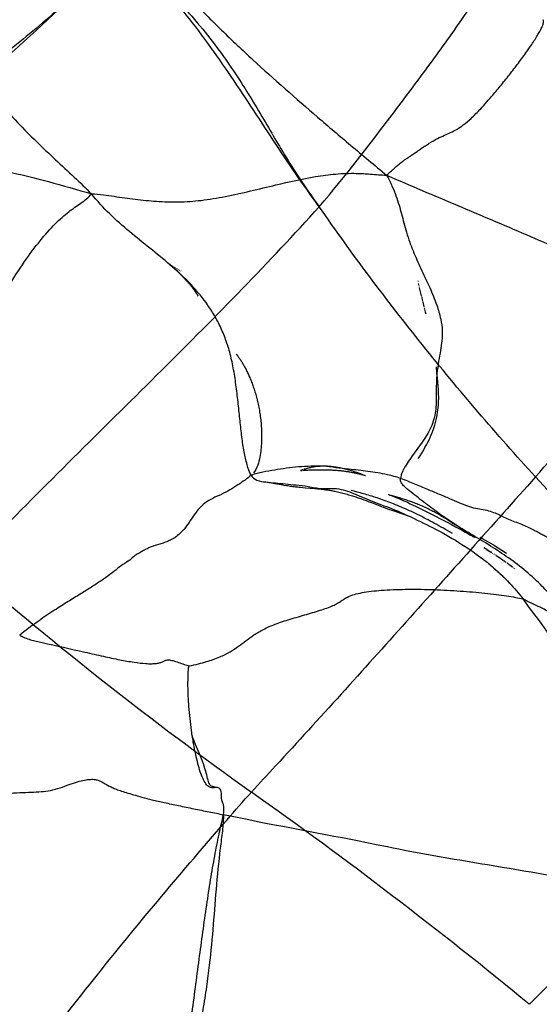
# Model space of a CAD drawing. Units: millimetres. Extents: x 0 to 420, y 0 to 297.
# Drawn here: x 164 to 167, y 181 to 186 of the extents above; entities that cross this region are included whole.
import ezdxf

# ---------------------------------------------------------------- set-up
doc = ezdxf.new("R2010")
doc.units = ezdxf.units.MM
doc.header["$LTSCALE"] = 23.1
doc.layers.add('DEFAULTSHADER_29', color=7, linetype='CONTINUOUS')

msp = doc.modelspace()

# ---------------------------------------------------------------- linework, layer by layer
at = {"layer": 'DEFAULTSHADER_29', "color": 6, "linetype": 'Continuous'}
for p, q in [((164.8008, 184.3346), (164.8002, 184.3349)), ((164.8029, 184.3333), (164.8017, 184.334)), ((164.8058, 184.3316), (164.8043, 184.3324)), ((164.809, 184.3297), (164.8073, 184.3306)), ((164.8076, 184.328), (164.809, 184.3268)), ((164.8103, 184.3256), (164.8117, 184.3245)), ((164.8122, 184.3278), (164.8106, 184.3287)), ((164.8131, 184.3233), (164.8144, 184.3221)), ((164.8155, 184.3259), (164.8139, 184.3268)), ((164.8158, 184.3209), (164.8172, 184.3197)), ((164.8188, 184.324), (164.8172, 184.3249)), ((164.8186, 184.3185), (164.82, 184.3172)), ((164.8221, 184.3221), (164.8205, 184.3231)), ((164.8214, 184.316), (164.8228, 184.3148)), ((164.8255, 184.3203), (164.8238, 184.3212)), ((164.8241, 184.3135), (164.8255, 184.3122)), ((164.8269, 184.311), (164.8283, 184.3097)), ((164.8308, 184.3174), (164.829, 184.3184)), ((164.8297, 184.3084), (164.831, 184.3071)), ((164.8324, 184.3059), (164.8338, 184.3046)), ((164.8363, 184.3144), (164.8345, 184.3154)), ((164.8351, 184.3033), (164.8365, 184.302)), ((164.8379, 184.3007), (164.8392, 184.2994)), ((164.8421, 184.3113), (164.8401, 184.3124)), ((164.8406, 184.2981), (164.8419, 184.2968)), ((164.8433, 184.2955), (164.8446, 184.2942)), ((164.848, 184.3082), (164.846, 184.3093)), ((164.846, 184.2928), (164.8473, 184.2915)), ((164.8486, 184.2902), (164.85, 184.2889)), ((164.8541, 184.3051), (164.852, 184.3061)), ((164.8526, 184.2862), (164.854, 184.2849)), ((164.8566, 184.2822), (164.8579, 184.2809)), ((164.8606, 184.2781), (164.8619, 184.2768)), ((164.8645, 184.2741), (164.8658, 184.2727)), ((164.8684, 184.2699), (164.8697, 184.2685)), ((164.8724, 184.2657), (164.8737, 184.2643)), ((164.875, 184.2629), (164.8763, 184.2615)), ((164.8776, 184.2601), (164.8789, 184.2587)), ((164.8802, 184.2572), (164.8815, 184.2558)), ((164.8828, 184.2544), (164.8841, 184.2529)), ((164.8854, 184.2515), (164.8867, 184.25)), ((164.8879, 184.2486), (164.8892, 184.2471)), ((164.8905, 184.2456), (164.8918, 184.2442)), ((164.8931, 184.2427), (164.8943, 184.2412)), ((164.8956, 184.2398), (164.8969, 184.2383)), ((166.0635, 184.2539), (166.0633, 184.2549)), ((166.0639, 184.252), (166.0637, 184.2529)), ((166.0643, 184.2499), (166.0641, 184.2509)), ((166.065, 184.2468), (166.0648, 184.2478)), ((166.0657, 184.2435), (166.0655, 184.2446)), ((166.0665, 184.24), (166.0662, 184.2412)), ((164.8981, 184.2368), (164.8994, 184.2353)), ((164.9006, 184.2338), (164.9019, 184.2323)), ((164.9031, 184.2308), (164.9043, 184.2293)), ((164.9055, 184.2278), (164.9068, 184.2263)), ((164.908, 184.2248), (164.9092, 184.2233)), ((164.9104, 184.2218), (164.9116, 184.2202)), ((166.0677, 184.2352), (166.0674, 184.2364)), ((166.0689, 184.2301), (166.0686, 184.2314)), ((166.0705, 184.2235), (166.0702, 184.2249)), ((166.08, 184.1858), (166.0712, 184.2208)), ((166.0817, 184.1787), (166.08, 184.1858)), ((166.0841, 184.1689), (166.0824, 184.1759)), ((166.0861, 184.1604), (166.0844, 184.1675)), ((166.0881, 184.152), (166.0864, 184.159)), ((166.0948, 184.1225), (166.0887, 184.1492)), ((166.0961, 184.1169), (166.0957, 184.1183)), ((166.0971, 184.1127), (166.0967, 184.1141)), ((166.0978, 184.1099), (166.0974, 184.1113)), ((166.0985, 184.1071), (166.0981, 184.1085)), ((166.0992, 184.1043), (166.0988, 184.1057)), ((166.0999, 184.1014), (166.0995, 184.1029)), ((166.1007, 184.0986), (166.1003, 184.1)), ((165.769, 183.2711), (165.7566, 183.2754)), ((165.7867, 183.2649), (165.769, 183.2711)), ((165.7923, 183.2629), (165.7867, 183.2649)), ((165.3156, 183.2247), (165.3299, 183.2222)), ((165.3299, 183.2222), (165.3646, 183.2161)), ((165.3646, 183.2161), (165.3782, 183.2138)), ((165.3782, 183.2138), (165.3915, 183.2117)), ((165.4751, 183.2013), (165.4882, 183.2001)), ((165.4882, 183.2001), (165.5363, 183.1961)), ((165.7374, 183.1822), (165.722, 183.1862)), ((165.7532, 183.178), (165.7374, 183.1822)), ((165.7754, 183.1429), (165.7867, 183.1388)), ((165.7867, 183.1388), (165.798, 183.1346)), ((165.798, 183.1346), (165.8091, 183.1304)), ((165.9566, 183.1517), (165.9264, 183.1605)), ((165.9693, 183.1479), (165.9566, 183.1517)), ((165.8091, 183.1304), (165.8255, 183.1241)), ((165.8255, 183.1241), (165.8689, 183.1072)), ((165.8689, 183.1072), (165.8852, 183.101)), ((165.8852, 183.101), (165.896, 183.097)), ((165.896, 183.097), (165.907, 183.0929)), ((165.907, 183.0929), (165.918, 183.089)), ((165.918, 183.089), (165.9289, 183.0851)), ((165.9289, 183.0851), (165.9398, 183.0813)), ((165.9398, 183.0813), (165.9882, 183.0649)), ((166.0511, 183.1055), (166.0739, 183.0943)), ((166.0739, 183.0943), (166.0937, 183.0845)), ((166.0937, 183.0845), (166.1192, 183.0716)), ((166.1192, 183.0716), (166.1484, 183.0566)), ((166.1484, 183.0566), (166.1811, 183.0397)), ((166.1811, 183.0397), (166.2111, 183.024)), ((166.2186, 183.033), (166.2061, 183.0408)), ((166.2314, 183.0248), (166.2186, 183.033)), ((166.2111, 183.024), (166.2336, 183.0121)), ((166.2444, 183.0164), (166.2314, 183.0248)), ((166.2336, 183.0121), (166.255, 183.0007)), ((166.2644, 183.0034), (166.2444, 183.0164)), ((166.255, 183.0007), (166.2755, 182.9896)), ((166.3063, 182.9759), (166.2644, 183.0034)), ((166.2755, 182.9896), (166.2901, 182.9815)), ((166.2901, 182.9815), (166.3043, 182.9737)), ((166.3043, 182.9737), (166.3182, 182.9659)), ((166.3274, 182.9621), (166.3063, 182.9759)), ((166.3408, 182.9535), (166.3274, 182.9621)), ((166.3398, 182.9536), (166.3437, 182.9513)), ((166.3963, 182.8952), (166.3963, 182.8952)), ((166.4069, 182.889), (166.4003, 182.8928)), ((166.4153, 182.884), (166.4009, 182.8925)), ((166.4221, 182.8799), (166.4079, 182.8883)), ((166.4286, 182.8757), (166.4352, 182.8719)), ((166.4404, 182.8686), (166.4336, 182.8725)), ((166.4458, 182.8652), (166.444, 182.8664)), ((166.4513, 182.8617), (166.4495, 182.8629)), ((166.457, 182.8581), (166.4551, 182.8593)), ((166.4601, 182.8556), (166.4676, 182.8508)), ((166.4676, 182.8508), (166.475, 182.8458)), ((166.4728, 182.8477), (166.4807, 182.8421)), ((166.4791, 182.8435), (166.4863, 182.8382)), ((166.4882, 182.8369), (166.4901, 182.8356)), ((166.4898, 182.8362), (166.4977, 182.8304)), ((166.4238, 182.812), (166.4326, 182.8047)), ((166.4326, 182.8047), (166.4413, 182.7974)), ((166.4413, 182.7974), (166.4499, 182.79)), ((166.4996, 182.8291), (166.5016, 182.8277)), ((166.5009, 182.8285), (166.5095, 182.8221)), ((166.5116, 182.8207), (166.5136, 182.8192)), ((166.5178, 182.8162), (166.5199, 182.8147)), ((166.5196, 182.8151), (166.5283, 182.8086)), ((166.5305, 182.807), (166.5326, 182.8054)), ((166.532, 182.8059), (166.5391, 182.8006)), ((166.5504, 182.792), (166.5529, 182.7901)), ((166.5555, 182.7881), (166.5581, 182.7861))]:
    msp.add_line(p, q, dxfattribs=at)
for points in [[(164.7993, 184.3355), (164.7976, 184.3365), (164.7955, 184.3379), (164.7939, 184.339), (164.7932, 184.3394), (164.7934, 184.3393)], [(164.7941, 184.3387), (164.7951, 184.3379), (164.7965, 184.3369), (164.7979, 184.3358), (164.7993, 184.3347), (164.8007, 184.3337), (164.802, 184.3326), (164.8034, 184.3314), (164.8048, 184.3303), (164.8062, 184.3291)], [(164.9128, 184.2187), (164.914, 184.2172), (164.9151, 184.2156), (164.9163, 184.2141), (164.9174, 184.2125), (164.9186, 184.211), (164.9197, 184.2094), (164.9209, 184.2079), (164.922, 184.2063), (164.9231, 184.2047), (164.9242, 184.2032), (164.9253, 184.2016), (164.9264, 184.2), (164.9275, 184.1984), (164.9285, 184.1968), (164.9296, 184.1952), (164.9306, 184.1936), (164.9317, 184.192), (164.9327, 184.1904), (164.9337, 184.1888), (164.9347, 184.1871), (164.9357, 184.1855), (164.9367, 184.1838), (164.9377, 184.1822), (164.9387, 184.1805), (164.9396, 184.1788), (164.9405, 184.1771)], [(166.104, 184.0872), (166.1036, 184.0887), (166.1031, 184.0901), (166.1027, 184.0915), (166.1023, 184.0929), (166.1019, 184.0944), (166.1015, 184.0958), (166.1011, 184.0972)], [(165.1354, 183.8819), (165.1389, 183.8776), (165.1421, 183.8735), (165.1449, 183.8697), (165.147, 183.8668), (165.1486, 183.8645), (165.1505, 183.8619), (165.1529, 183.8584), (165.1555, 183.8544), (165.158, 183.8505), (165.1605, 183.8466), (165.163, 183.8426), (165.1654, 183.8385), (165.1679, 183.8344), (165.1703, 183.8302), (165.1728, 183.8259), (165.1753, 183.8215), (165.1777, 183.817), (165.1802, 183.8124), (165.1826, 183.8077), (165.1851, 183.803), (165.1875, 183.7981), (165.1899, 183.7932), (165.1923, 183.7882), (165.1947, 183.7831), (165.1971, 183.778), (165.1995, 183.7727), (165.2019, 183.7673), (165.2042, 183.7619), (165.2066, 183.7564), (165.2089, 183.7507), (165.2112, 183.745), (165.2134, 183.7392), (165.2157, 183.7333), (165.2179, 183.7273), (165.2201, 183.7212), (165.2223, 183.715), (165.2245, 183.7088), (165.2266, 183.7024), (165.2287, 183.6959), (165.2307, 183.6893), (165.2327, 183.6827), (165.2347, 183.6759), (165.2366, 183.6691), (165.2385, 183.6621), (165.2404, 183.655), (165.2422, 183.6479), (165.2439, 183.6407), (165.2456, 183.6333), (165.2472, 183.6259), (165.2488, 183.6184), (165.2503, 183.6108), (165.2518, 183.6031), (165.2532, 183.5953), (165.2545, 183.5875), (165.2558, 183.5795), (165.2569, 183.5715), (165.258, 183.5634), (165.2591, 183.5552), (165.26, 183.5469), (165.2609, 183.5386), (165.2616, 183.5301), (165.2623, 183.5216), (165.2629, 183.513), (165.2634, 183.5044), (165.2638, 183.4956), (165.2642, 183.4868), (165.2644, 183.478), (165.2645, 183.469), (165.2645, 183.46), (165.2643, 183.451), (165.2641, 183.4418), (165.2637, 183.4327), (165.2633, 183.4234), (165.2626, 183.4141), (165.2619, 183.4047), (165.261, 183.3952), (165.2599, 183.3856), (165.2586, 183.3759), (165.2571, 183.3661), (165.2554, 183.3562), (165.2534, 183.3461), (165.2511, 183.3358), (165.2482, 183.3252), (165.2449, 183.3147), (165.2408, 183.3042), (165.2358, 183.2938), (165.2298, 183.2841), (165.2228, 183.2754)], [(166.1604, 183.7752), (166.1596, 183.7831), (166.1589, 183.7908), (166.1584, 183.7981), (166.158, 183.8049), (166.1577, 183.8113), (166.1578, 183.8171)], [(166.0647, 183.3496), (166.0736, 183.3631), (166.0821, 183.3766), (166.0905, 183.3904), (166.0987, 183.4045), (166.1066, 183.4189), (166.114, 183.4332), (166.121, 183.4476), (166.1276, 183.4621), (166.1336, 183.4764), (166.139, 183.4906), (166.144, 183.5047), (166.1485, 183.5187), (166.1524, 183.5324), (166.1558, 183.546), (166.1588, 183.5592), (166.1613, 183.5722), (166.1634, 183.585), (166.165, 183.5974), (166.1664, 183.6095), (166.1674, 183.6214), (166.1681, 183.6329), (166.1685, 183.6442), (166.1687, 183.6552), (166.1687, 183.6659), (166.1685, 183.6764), (166.1682, 183.6866), (166.1677, 183.6965), (166.1671, 183.7063), (166.1664, 183.7158), (166.1656, 183.7251), (166.1647, 183.734), (166.1639, 183.7426), (166.1604, 183.7752)], [(165.477, 183.2924), (165.4719, 183.2909), (165.4675, 183.2896), (165.4646, 183.2887), (165.4639, 183.2878), (165.4661, 183.2875), (165.4698, 183.2879)], [(165.4746, 183.2884), (165.4799, 183.2888), (165.4849, 183.2892), (165.49, 183.2896), (165.4951, 183.29), (165.5002, 183.2903), (165.5052, 183.2906), (165.5103, 183.2908), (165.5154, 183.2911), (165.5205, 183.2913), (165.5256, 183.2915), (165.5307, 183.2916), (165.5358, 183.2918), (165.5409, 183.2919), (165.546, 183.292), (165.5512, 183.292), (165.5563, 183.2921), (165.5615, 183.2921), (165.5668, 183.2921), (165.5721, 183.2921), (165.5773, 183.292), (165.5826, 183.292), (165.5879, 183.2919), (165.5931, 183.2918), (165.5983, 183.2916), (165.6035, 183.2914), (165.6087, 183.2913), (165.6138, 183.291), (165.6189, 183.2908), (165.624, 183.2905), (165.6291, 183.2903), (165.6341, 183.2899), (165.6391, 183.2896), (165.6441, 183.2892), (165.649, 183.2889), (165.654, 183.2884), (165.6589, 183.288), (165.6637, 183.2875), (165.6685, 183.2871), (165.6733, 183.2865), (165.6781, 183.286), (165.6828, 183.2854), (165.6876, 183.2849), (165.6922, 183.2842), (165.6969, 183.2836), (165.7015, 183.2829), (165.7061, 183.2822), (165.7106, 183.2815), (165.7151, 183.2808), (165.7196, 183.28), (165.7239, 183.2793), (165.7283, 183.2785), (165.7325, 183.2776), (165.7368, 183.2768), (165.7409, 183.276), (165.7451, 183.2751), (165.7492, 183.2742), (165.7533, 183.2733), (165.7573, 183.2723), (165.7614, 183.2713), (165.7654, 183.2703), (165.7695, 183.2693), (165.7735, 183.2683), (165.7775, 183.2672), (165.7814, 183.2661), (165.7851, 183.265), (165.7884, 183.264), (165.7915, 183.2631), (165.7944, 183.2622)], [(165.7566, 183.2754), (165.7502, 183.2776), (165.7437, 183.2797), (165.7371, 183.2819), (165.7306, 183.2839), (165.7239, 183.286), (165.7173, 183.288), (165.7107, 183.2899), (165.7041, 183.2917), (165.6975, 183.2934), (165.691, 183.2951), (165.6845, 183.2967), (165.678, 183.2982), (165.6715, 183.2996), (165.665, 183.3009), (165.6585, 183.3022), (165.652, 183.3034), (165.6455, 183.3044), (165.639, 183.3054), (165.6325, 183.3063), (165.6261, 183.3071), (165.6197, 183.3078), (165.6132, 183.3084), (165.6069, 183.3088), (165.6005, 183.3092), (165.5942, 183.3095), (165.5879, 183.3096), (165.5817, 183.3097), (165.5756, 183.3096), (165.5696, 183.3094), (165.5636, 183.3091), (165.5577, 183.3087), (165.5518, 183.3082), (165.5461, 183.3076), (165.5404, 183.3069), (165.5348, 183.3061), (165.5293, 183.3052), (165.5238, 183.3043), (165.5184, 183.3032), (165.513, 183.3021), (165.5077, 183.3008), (165.5024, 183.2995), (165.4972, 183.2982), (165.492, 183.2968), (165.4869, 183.2953), (165.4819, 183.2939)], [(165.278, 183.2304), (165.2859, 183.2294), (165.2935, 183.2282), (165.301, 183.2271), (165.3084, 183.2259), (165.3156, 183.2247)], [(165.3915, 183.2117), (165.3981, 183.2106), (165.4047, 183.2097), (165.4112, 183.2087), (165.4177, 183.2078), (165.4242, 183.207), (165.4306, 183.2061), (165.437, 183.2054), (165.4434, 183.2046), (165.4498, 183.2039), (165.4561, 183.2032), (165.4625, 183.2026), (165.4751, 183.2013)], [(165.5363, 183.1961), (165.55, 183.1949), (165.5567, 183.1943), (165.5632, 183.1936), (165.5695, 183.1929), (165.5757, 183.1922), (165.5817, 183.1915), (165.5874, 183.1907), (165.593, 183.19), (165.5983, 183.1892), (165.6034, 183.1884), (165.6082, 183.1876), (165.613, 183.1868), (165.6178, 183.1859), (165.6226, 183.185), (165.6277, 183.1841), (165.6331, 183.183), (165.6388, 183.1818), (165.6449, 183.1805), (165.6515, 183.179), (165.6584, 183.1774), (165.6654, 183.1758), (165.6727, 183.174), (165.6801, 183.1721), (165.6874, 183.1702), (165.6946, 183.1683), (165.7017, 183.1664), (165.7087, 183.1644), (165.7155, 183.1624), (165.7221, 183.1605), (165.7285, 183.1585), (165.7346, 183.1566), (165.7406, 183.1547), (165.7465, 183.1528), (165.7524, 183.1508), (165.7582, 183.1489), (165.7639, 183.1469), (165.7697, 183.1449), (165.7754, 183.1429)], [(166.2387, 182.9656), (166.227, 182.9726), (166.2154, 182.9795), (166.2039, 182.9862), (166.1925, 182.9928), (166.1812, 182.9993), (166.1699, 183.0057), (166.1587, 183.0119), (166.1476, 183.018), (166.1366, 183.0241), (166.1256, 183.0299), (166.1147, 183.0357), (166.1038, 183.0414), (166.093, 183.0469), (166.0823, 183.0524), (166.0716, 183.0577), (166.061, 183.0629), (166.0504, 183.068), (166.0399, 183.073), (166.0295, 183.0779), (166.0191, 183.0827), (166.0087, 183.0874), (165.9985, 183.0919), (165.9883, 183.0964), (165.9782, 183.1007), (165.9681, 183.105), (165.9582, 183.1091), (165.9483, 183.1131), (165.9386, 183.117), (165.9289, 183.1208), (165.9193, 183.1245), (165.9098, 183.1281), (165.9004, 183.1316), (165.891, 183.135), (165.8818, 183.1383), (165.8726, 183.1415), (165.8635, 183.1446), (165.8545, 183.1476), (165.8456, 183.1506), (165.8368, 183.1534), (165.8281, 183.1562), (165.8194, 183.1589), (165.8108, 183.1615), (165.8023, 183.1641), (165.7939, 183.1666), (165.7856, 183.169), (165.7774, 183.1713), (165.7692, 183.1736), (165.7532, 183.178)], [(165.9212, 183.162), (165.9165, 183.1634), (165.9123, 183.1646)], [(165.9137, 183.1642), (165.92, 183.1621), (165.9271, 183.1596), (165.9348, 183.1567), (165.9431, 183.1536), (165.9518, 183.1502), (165.9613, 183.1463), (165.9718, 183.1419), (165.983, 183.1371), (165.9952, 183.1317), (166.009, 183.1255), (166.0239, 183.1185), (166.0383, 183.1117), (166.0511, 183.1055)], [(166.2061, 183.0408), (166.1999, 183.0446), (166.1938, 183.0483), (166.1877, 183.052), (166.1817, 183.0556), (166.1756, 183.0592), (166.1696, 183.0627), (166.1636, 183.0661), (166.1576, 183.0695), (166.1515, 183.0729), (166.1455, 183.0762), (166.1394, 183.0794), (166.1332, 183.0827), (166.1271, 183.0859), (166.1208, 183.089), (166.1145, 183.0921), (166.1082, 183.0952), (166.1018, 183.0983), (166.0954, 183.1012), (166.0889, 183.1042), (166.0824, 183.1071), (166.076, 183.1099), (166.0695, 183.1126), (166.063, 183.1152), (166.0566, 183.1178), (166.0503, 183.1203), (166.044, 183.1227), (166.0377, 183.1251), (166.0315, 183.1274), (166.0253, 183.1296), (166.0191, 183.1318), (166.0129, 183.1339), (166.0068, 183.136), (166.0006, 183.138), (165.9944, 183.1401), (165.9881, 183.142), (165.9819, 183.144), (165.9693, 183.1479)], [(165.9882, 183.0649), (166.0081, 183.0579), (166.0226, 183.0525)], [(166.3182, 182.9659), (166.3314, 182.9584), (166.3356, 182.956)], [(166.3533, 182.9457), (166.3471, 182.9495), (166.3408, 182.9535)], [(166.3475, 182.9491), (166.3512, 182.9469), (166.3546, 182.9448)], [(166.3795, 182.9472), (166.4483, 182.9085), (166.5148, 182.8657)], [(166.415, 182.884), (166.4219, 182.8798), (166.4301, 182.875)], [(166.4499, 182.79), (166.4585, 182.7826), (166.4628, 182.7788), (166.4671, 182.775), (166.4714, 182.7712), (166.4756, 182.7673), (166.4799, 182.7635), (166.4841, 182.7596), (166.4883, 182.7557), (166.4925, 182.7518), (166.4966, 182.7478), (166.5007, 182.7439), (166.5048, 182.7399), (166.5088, 182.736), (166.5127, 182.7321), (166.5166, 182.7282), (166.5204, 182.7244), (166.524, 182.7206), (166.5275, 182.717), (166.5311, 182.7131), (166.5344, 182.7095)], [(166.5373, 182.802), (166.5457, 182.7956), (166.548, 182.7938)], [(164.9425, 181.8544), (164.927, 181.8906), (164.9223, 181.9019), (164.9181, 181.9128), (164.9141, 181.9238), (164.9105, 181.9363)], [(164.9845, 181.7354), (164.9818, 181.7456), (164.9788, 181.7564), (164.9754, 181.7677), (164.9715, 181.7796), (164.9674, 181.7918), (164.9629, 181.8042), (164.958, 181.8167), (164.953, 181.8294), (164.9478, 181.8419), (164.9425, 181.8544)], [(165.0376, 181.6706), (165.0283, 181.6716), (165.0203, 181.6731), (165.0139, 181.675), (165.0092, 181.6771), (165.006, 181.6791), (165.0034, 181.6814), (165.0009, 181.6846), (164.9984, 181.689), (164.996, 181.6944), (164.9938, 181.7009), (164.9916, 181.7084), (164.9893, 181.7167), (164.9845, 181.7354)]]:
    msp.add_lwpolyline(points, dxfattribs=at)
for centre, radius, start, end in [((176.5186, 197.5242), 19.4915, 229.09075, 234.54645), ((151.1233, 161.7118), 24.4112, 50.55891, 54.74842)]:
    msp.add_arc(centre, radius, start, end, dxfattribs=at)
for points, knots in [([(164.1727, 186.8718), (164.239, 186.7268), (164.34, 186.511), (164.492, 186.2346), (164.6163, 186.0393), (164.7543, 185.859), (164.9027, 185.6917), (165.0588, 185.5342), (165.2737, 185.3331), (165.4944, 185.1381), (165.7235, 184.9438), (165.8416, 184.8457), (165.9027, 184.7945)], [0, 0, 0, 0, 0.174695, 0.26089, 0.345373, 0.427995, 0.509421, 0.590238, 0.670793, 0.831868, 0.912735, 1, 1, 1, 1]), ([(165.5591, 184.6341), (165.6926, 184.7907), (165.8807, 185.0347), (166.1251, 185.3621), (166.3577, 185.6856), (166.6231, 186.0867), (166.8112, 186.4174), (166.8946, 186.5819)], [0, 0, 0, 0, 0.26096, 0.390413, 0.518173, 0.766123, 1, 1, 1, 1]), ([(163.3256, 185.9709), (163.3532, 185.9168), (163.407, 185.8193), (163.4936, 185.6898), (163.5786, 185.5816), (163.6634, 185.4813), (163.7473, 185.3784), (163.8337, 185.2726), (163.9234, 185.1666), (164.0167, 185.0635), (164.114, 184.9666), (164.2117, 184.8749), (164.3064, 184.7872), (164.3672, 184.7288), (164.3961, 184.6997)], [0, 0, 0, 0, 0.109253, 0.199758, 0.279622, 0.356418, 0.43594, 0.518213, 0.601834, 0.685474, 0.768006, 0.848571, 0.926227, 1, 1, 1, 1]), ([(165.9027, 184.7945), (165.919, 184.8095), (165.9449, 184.8332), (165.9757, 184.8591), (165.9948, 184.8728), (166.0089, 184.8824), (166.0259, 184.8936), (166.0441, 184.906), (166.0632, 184.9192), (166.0819, 184.9322), (166.1013, 184.9453), (166.1279, 184.9626), (166.1599, 184.981), (166.1967, 184.9983), (166.2298, 185.0125), (166.2625, 185.029), (166.2978, 185.0527), (166.3388, 185.088), (166.3889, 185.1391), (166.4397, 185.1969), (166.49, 185.2575), (166.5356, 185.3145), (166.5809, 185.3736), (166.6168, 185.4228), (166.643, 185.4608), (166.6602, 185.487), (166.6751, 185.5111), (166.6874, 185.5328), (166.6966, 185.5516), (166.7019, 185.5653), (166.704, 185.5747), (166.7046, 185.5813), (166.7036, 185.5862), (166.7019, 185.5882)], [0, 0, 0, 0, 0.057657, 0.091279, 0.104656, 0.118712, 0.13565, 0.157668, 0.175924, 0.196078, 0.216795, 0.236744, 0.278822, 0.312564, 0.342375, 0.372527, 0.407631, 0.452733, 0.513023, 0.593637, 0.653031, 0.717631, 0.783509, 0.846754, 0.876175, 0.903487, 0.92822, 0.949916, 0.968146, 0.982551, 0.988261, 0.992993, 1, 1, 1, 1]), ([(166.6628, 183.2548), (166.7777, 183.3869), (167.0041, 183.6535), (167.4489, 184.1917), (167.7652, 184.6094), (167.9618, 184.8972)], [0, 0, 0, 0, 0.250715, 0.500864, 1, 1, 1, 1]), ([(161.5738, 184.5571), (161.7371, 184.5781), (162.0646, 184.6316), (162.4725, 184.7129), (162.8007, 184.7793), (163.0461, 184.8235), (163.2868, 184.8551), (163.4835, 184.8656), (163.6356, 184.8601), (163.7821, 184.8467), (163.9631, 184.8161), (164.1793, 184.7629), (164.3231, 184.7212), (164.3961, 184.6997)], [0, 0, 0, 0, 0.172335, 0.347039, 0.435352, 0.522836, 0.607912, 0.689348, 0.728564, 0.767077, 0.843298, 0.920335, 1, 1, 1, 1]), ([(164.3961, 184.6997), (164.4165, 184.6989), (164.4553, 184.6956), (164.5296, 184.6844), (164.6198, 184.6714), (164.7293, 184.6604), (164.842, 184.6571), (164.9385, 184.6632), (165.018, 184.6747), (165.1016, 184.6901), (165.2084, 184.7141), (165.3613, 184.7506), (165.5058, 184.7841), (165.6431, 184.8023), (165.7371, 184.8059), (165.8236, 184.8003), (165.8752, 184.7962), (165.9027, 184.7945)], [0, 0, 0, 0, 0.040177, 0.076596, 0.148, 0.219814, 0.293239, 0.369871, 0.409981, 0.451367, 0.537293, 0.625618, 0.76094, 0.829278, 0.898157, 0.945731, 1, 1, 1, 1]), ([(165.9027, 184.7945), (165.9125, 184.7764), (165.9297, 184.7418), (165.9506, 184.6908), (165.9663, 184.6433), (165.979, 184.5973), (165.9909, 184.551), (166.0044, 184.5024), (166.0215, 184.4496), (166.0412, 184.3989), (166.0626, 184.3508), (166.0829, 184.3073), (166.1034, 184.2639), (166.1303, 184.2059), (166.1578, 184.1389), (166.1796, 184.0653), (166.1881, 184.0043), (166.1862, 183.9505), (166.1778, 183.8988), (166.1673, 183.8428), (166.1584, 183.7762), (166.1556, 183.7148), (166.1562, 183.6618), (166.1555, 183.6218), (166.1515, 183.5802), (166.1417, 183.538), (166.1241, 183.4968), (166.101, 183.4569), (166.0748, 183.4184), (166.0476, 183.3813), (166.0216, 183.3458), (166.0022, 183.317), (165.9894, 183.2945), (165.9819, 183.2786), (165.9762, 183.2632), (165.974, 183.253), (165.9733, 183.2479)], [0, 0, 0, 0, 0.037511, 0.070304, 0.100098, 0.128498, 0.157001, 0.187059, 0.220165, 0.257895, 0.286125, 0.315738, 0.3453, 0.373367, 0.432046, 0.476903, 0.512576, 0.543674, 0.574284, 0.607799, 0.647369, 0.696395, 0.719346, 0.74377, 0.769137, 0.79524, 0.822311, 0.850345, 0.878836, 0.907009, 0.933974, 0.958847, 0.970268, 0.980929, 0.99082, 1, 1, 1, 1]), ([(165.9027, 184.7945), (166.0234, 184.7424), (166.261, 184.642), (166.6158, 184.4922), (166.9649, 184.3397), (167.245, 184.2258), (167.4551, 184.151), (167.5913, 184.1051), (167.7295, 184.0597), (167.838, 184.0242), (167.9156, 183.9984), (167.9603, 183.9828), (167.9955, 183.9694), (168.0212, 183.9586), (168.033, 183.953), (168.0386, 183.9503)], [0, 0, 0, 0, 0.171713, 0.336731, 0.502686, 0.669106, 0.731296, 0.793732, 0.856861, 0.92112, 0.942719, 0.963628, 0.982995, 0.991842, 1, 1, 1, 1]), ([(163.4041, 183.3204), (163.4166, 183.331), (163.4415, 183.3546), (163.491, 183.4096), (163.552, 183.4913), (163.623, 183.6018), (163.6937, 183.7232), (163.7638, 183.8505), (163.8328, 183.9787), (163.9003, 184.1026), (163.9722, 184.2284), (164.0489, 184.3483), (164.1296, 184.4571), (164.1952, 184.5315), (164.2448, 184.579), (164.2786, 184.6074), (164.3112, 184.6307), (164.342, 184.6516), (164.3709, 184.6735), (164.3881, 184.6904), (164.3961, 184.6997)], [0, 0, 0, 0, 0.028671, 0.059911, 0.129446, 0.20681, 0.28964, 0.375335, 0.461185, 0.544443, 0.622384, 0.714608, 0.79337, 0.859391, 0.887885, 0.913514, 0.936577, 0.95797, 0.978699, 1, 1, 1, 1]), ([(165.211, 183.2633), (165.2024, 183.2805), (165.1885, 183.3202), (165.1743, 183.386), (165.1634, 183.461), (165.1543, 183.5426), (165.1456, 183.628), (165.1357, 183.7146), (165.123, 183.7997), (165.1061, 183.8808), (165.0828, 183.9558), (165.054, 184.0244), (165.0201, 184.0871), (164.9697, 184.1631), (164.8966, 184.2482), (164.7651, 184.3687), (164.6226, 184.4768), (164.4871, 184.5964), (164.4249, 184.6636), (164.3961, 184.6997)], [0, 0, 0, 0, 0.033261, 0.072481, 0.11672, 0.164656, 0.214823, 0.26572, 0.315884, 0.36398, 0.409185, 0.451929, 0.49287, 0.532579, 0.610007, 0.686749, 0.84154, 0.920003, 1, 1, 1, 1]), ([(163.7544, 182.7935), (163.8037, 182.848), (164.1332, 183.1877), (164.6116, 183.6545), (165.1662, 184.2113), (165.4313, 184.4922), (165.5591, 184.6341)], [0, 0, 0, 0, 0.08555, 0.550581, 0.777832, 1, 1, 1, 1]), ([(166.6628, 183.2548), (166.4637, 183.4732), (166.0799, 183.9208), (165.7261, 184.3926), (165.5591, 184.6341)], [0, 0, 0, 0, 0.501617, 1, 1, 1, 1]), ([(165.9733, 183.2479), (165.9515, 183.2552), (165.8968, 183.2699), (165.8081, 183.2842), (165.72, 183.2932), (165.6441, 183.3021), (165.5799, 183.3106), (165.4955, 183.3103), (165.3924, 183.3006), (165.3013, 183.2849), (165.2408, 183.2734), (165.2208, 183.2673), (165.211, 183.2633)], [0, 0, 0, 0, 0.08928, 0.219904, 0.348457, 0.43333, 0.517098, 0.59987, 0.760618, 0.91896, 0.958891, 1, 1, 1, 1]), ([(165.211, 183.2633), (165.2009, 183.2549), (165.1789, 183.238), (165.1425, 183.2137), (165.1032, 183.1879), (165.0599, 183.1658), (165.0155, 183.1469), (164.9742, 183.1229), (164.9399, 183.0901), (164.9131, 183.052), (164.8889, 183.0145), (164.864, 182.9819), (164.8383, 182.9562), (164.8124, 182.9388), (164.7873, 182.927), (164.7629, 182.9177), (164.739, 182.9097), (164.7164, 182.9047), (164.6968, 182.8975), (164.6797, 182.8883), (164.6614, 182.8793), (164.6411, 182.867), (164.6154, 182.8536), (164.5906, 182.8284), (164.5549, 182.8082), (164.5191, 182.7788), (164.4788, 182.7475), (164.433, 182.7165), (164.383, 182.6841), (164.3278, 182.6504), (164.2659, 182.6124), (164.1951, 182.5669), (164.1143, 182.5127), (164.0588, 182.4707), (164.0297, 182.4479)], [0, 0, 0, 0, 0.027014, 0.057446, 0.090385, 0.124358, 0.157794, 0.190148, 0.222561, 0.255095, 0.286134, 0.314951, 0.339931, 0.360717, 0.379255, 0.397176, 0.414733, 0.431237, 0.445067, 0.457766, 0.471367, 0.48714, 0.506926, 0.530867, 0.559409, 0.591318, 0.626516, 0.664949, 0.70573, 0.749581, 0.798751, 0.856047, 0.923572, 1, 1, 1, 1]), ([(165.211, 183.2633), (165.2167, 183.2519), (165.2428, 183.234), (165.2872, 183.2293), (165.336, 183.2244), (165.3876, 183.2198), (165.4435, 183.2139), (165.5053, 183.2079), (165.5691, 183.1917), (165.6454, 183.2013), (165.7315, 183.1748), (165.8247, 183.1301), (165.9339, 183.0937), (166.0481, 183.0409), (166.1748, 182.979), (166.3129, 182.898), (166.4631, 182.7873), (166.5554, 182.6895), (166.6003, 182.6325)], [0, 0, 0, 0, 0.024406, 0.054591, 0.085238, 0.118016, 0.153516, 0.192656, 0.236668, 0.277733, 0.337155, 0.404809, 0.475866, 0.556167, 0.644887, 0.745077, 0.861485, 1, 1, 1, 1]), ([(166.6628, 183.2548), (166.4424, 183.0084), (166.0033, 182.5142), (165.5195, 181.9784), (165.2535, 181.6915), (165.2127, 181.6466)], [0, 0, 0, 0, 0.458017, 0.915906, 1, 1, 1, 1]), ([(166.9187, 182.4454), (166.8989, 182.466), (166.8604, 182.509), (166.8045, 182.5757), (166.7482, 182.6423), (166.6829, 182.7133), (166.6051, 182.7833), (166.5153, 182.8504), (166.4232, 182.9094), (166.3325, 182.9633), (166.2597, 183.0074), (166.2052, 183.0436), (166.1666, 183.0708), (166.1292, 183.0984), (166.0925, 183.1264), (166.0561, 183.1551), (166.0258, 183.1792), (166.0019, 183.1983), (165.9884, 183.211), (165.98, 183.2219), (165.9755, 183.2302), (165.973, 183.239), (165.9729, 183.245), (165.9733, 183.2479)], [0, 0, 0, 0, 0.068442, 0.138058, 0.207993, 0.277422, 0.368517, 0.457961, 0.545438, 0.630064, 0.710609, 0.749069, 0.786592, 0.823537, 0.860254, 0.897084, 0.934357, 0.953007, 0.970442, 0.978403, 0.985837, 0.992911, 1, 1, 1, 1]), ([(165.9733, 183.2479), (165.9977, 183.2391), (166.0439, 183.2214), (166.1091, 183.1935), (166.1685, 183.1686), (166.2225, 183.1465), (166.2703, 183.1247), (166.3142, 183.1073), (166.3555, 183.0944), (166.3952, 183.0898), (166.4315, 183.0812), (166.4641, 183.0684), (166.4946, 183.0538), (166.5247, 183.0376), (166.5579, 183.027), (166.5902, 183.0146), (166.6208, 183.0014), (166.6484, 182.9878), (166.6731, 182.9748), (166.695, 182.9627), (166.7144, 182.9529), (166.7265, 182.9467), (166.7324, 182.9451)], [0, 0, 0, 0, 0.094859, 0.181089, 0.259654, 0.33082, 0.39468, 0.451741, 0.503763, 0.55249, 0.597594, 0.639768, 0.680414, 0.721573, 0.764504, 0.807428, 0.848502, 0.886269, 0.920101, 0.950675, 0.977694, 1, 1, 1, 1]), ([(167.9611, 181.8716), (167.7478, 182.1025), (167.3155, 182.564), (166.8809, 183.0233), (166.6628, 183.2548)], [0, 0, 0, 0, 0.497033, 1, 1, 1, 1]), ([(164.8943, 182.2909), (164.9102, 182.2941), (164.9401, 182.3006), (164.9928, 182.3148), (165.0477, 182.334), (165.1021, 182.3612), (165.1462, 182.3903), (165.1857, 182.4203), (165.227, 182.4504), (165.2762, 182.4796), (165.3254, 182.5012), (165.3717, 182.5173), (165.4112, 182.5296), (165.4524, 182.5417), (165.4938, 182.5535), (165.5341, 182.5652), (165.5718, 182.5769), (165.6054, 182.5885), (165.6339, 182.6002), (165.6567, 182.6128), (165.6756, 182.6255), (165.6907, 182.6353), (165.7036, 182.6424), (165.7211, 182.6504), (165.7496, 182.6591), (165.7907, 182.6674), (165.8387, 182.6737), (165.9135, 182.6799), (166.0163, 182.6829), (166.1456, 182.6807), (166.2764, 182.6738), (166.3823, 182.6647), (166.4611, 182.6558), (166.5133, 182.6487), (166.5592, 182.6412), (166.5874, 182.6355), (166.6003, 182.6325)], [0, 0, 0, 0, 0.027119, 0.051099, 0.091342, 0.124128, 0.152595, 0.17945, 0.207084, 0.237986, 0.275042, 0.296704, 0.319997, 0.344175, 0.368473, 0.392122, 0.414356, 0.434426, 0.451627, 0.465722, 0.47794, 0.489705, 0.49587, 0.502492, 0.52191, 0.545406, 0.572575, 0.602911, 0.670837, 0.74453, 0.81917, 0.889879, 0.922233, 0.951772, 0.977892, 1, 1, 1, 1]), ([(166.9187, 182.4454), (166.897, 182.4571), (166.8544, 182.4843), (166.7963, 182.525), (166.7409, 182.5614), (166.6921, 182.5885), (166.6439, 182.6091), (166.615, 182.6237), (166.6003, 182.6325)], [0, 0, 0, 0, 0.199932, 0.4093, 0.574988, 0.737643, 0.861216, 1, 1, 1, 1]), ([(167.7826, 181.0832), (167.7689, 181.0903), (167.7435, 181.106), (167.71, 181.1342), (167.6811, 181.1647), (167.6374, 181.217), (167.5781, 181.2911), (167.4803, 181.42), (167.2833, 181.6932), (166.9828, 182.1087), (166.7283, 182.4579), (166.6003, 182.6325)], [0, 0, 0, 0, 0.023609, 0.04569, 0.067, 0.087989, 0.150495, 0.212622, 0.336426, 0.667614, 1, 1, 1, 1]), ([(164.0297, 182.4479), (164.0383, 182.4428), (164.0563, 182.434), (164.0849, 182.4242), (164.1144, 182.4167), (164.2071, 182.3967), (164.3212, 182.3704), (164.4532, 182.3404), (164.5368, 182.3226), (164.6093, 182.3096), (164.6626, 182.3031), (164.6992, 182.3017), (164.722, 182.3027), (164.7415, 182.3056), (164.7557, 182.3101), (164.7652, 182.315), (164.7721, 182.3185), (164.7799, 182.3212), (164.7893, 182.322), (164.8003, 182.3206), (164.8177, 182.3164), (164.8409, 182.3084), (164.8641, 182.2999), (164.882, 182.294), (164.8904, 182.2918), (164.8943, 182.2909)], [0, 0, 0, 0, 0.033516, 0.06743, 0.101694, 0.135907, 0.387323, 0.496136, 0.592441, 0.675371, 0.744223, 0.773267, 0.798754, 0.820837, 0.839857, 0.848491, 0.856981, 0.865845, 0.875973, 0.888391, 0.903028, 0.936512, 0.970817, 0.98641, 1, 1, 1, 1]), ([(165.0706, 181.5315), (165.0712, 181.5491), (165.0766, 181.5756), (165.0545, 181.6117), (165.0671, 181.6441), (165.0453, 181.6736), (165.0212, 181.6684), (164.9966, 181.6685), (164.9784, 181.6903), (164.9638, 181.7175), (164.9509, 181.7517), (164.9388, 181.7928), (164.9273, 181.8408), (164.9164, 181.8977), (164.9037, 181.9793), (164.8933, 182.0772), (164.8882, 182.1743), (164.8892, 182.2435), (164.891, 182.2779), (164.8943, 182.2909)], [0, 0, 0, 0, 0.06372, 0.090861, 0.145439, 0.175369, 0.200831, 0.228295, 0.260082, 0.295495, 0.341708, 0.391196, 0.450554, 0.520245, 0.600605, 0.74932, 0.876269, 0.951672, 1, 1, 1, 1]), ([(167.9611, 181.8716), (167.7415, 181.6536), (167.2956, 181.2205), (166.8514, 180.7856), (166.6314, 180.564)], [0, 0, 0, 0, 0.497707, 1, 1, 1, 1]), ([(162.7157, 181.6828), (162.7424, 181.6746), (162.799, 181.66), (162.8881, 181.6444), (162.982, 181.6317), (163.077, 181.6107), (163.1747, 181.5957), (163.2752, 181.5897), (163.3766, 181.5955), (163.4783, 181.6045), (163.5815, 181.6091), (163.6848, 181.6131), (163.783, 181.6224), (163.8709, 181.632), (163.9466, 181.6402), (164.013, 181.6432), (164.072, 181.6461), (164.1256, 181.648), (164.176, 181.6516), (164.2243, 181.6638), (164.2697, 181.6812), (164.3125, 181.6961), (164.3503, 181.7066), (164.3823, 181.7119), (164.4083, 181.7126), (164.4291, 181.7087), (164.4461, 181.7012), (164.4616, 181.692), (164.478, 181.682), (164.4966, 181.6725), (164.5181, 181.6629), (164.544, 181.654), (164.5749, 181.6437), (164.6121, 181.633), (164.6559, 181.6204), (164.7085, 181.6072), (164.771, 181.5928), (164.8422, 181.5778), (164.9184, 181.5619), (164.9951, 181.5462), (165.0459, 181.5362), (165.0706, 181.5315)], [0, 0, 0, 0, 0.034853, 0.072897, 0.113004, 0.153233, 0.194363, 0.236291, 0.278854, 0.321047, 0.363842, 0.407899, 0.450233, 0.486968, 0.5184, 0.545365, 0.570042, 0.592167, 0.612432, 0.633005, 0.654066, 0.673169, 0.689622, 0.702999, 0.713574, 0.721942, 0.729271, 0.736592, 0.74447, 0.753213, 0.762791, 0.773741, 0.787448, 0.803499, 0.822082, 0.844367, 0.871313, 0.902145, 0.935264, 0.96858, 1, 1, 1, 1]), ([(163.805, 179.8885), (164.0032, 180.1704), (164.4191, 180.7197), (164.9031, 181.2943), (165.1706, 181.6003), (165.2127, 181.6466)], [0, 0, 0, 0, 0.45891, 0.916581, 1, 1, 1, 1]), ([(167.7826, 181.0832), (167.669, 181.0675), (167.4362, 181.0779), (167.1405, 181.1403), (166.8848, 181.1945), (166.667, 181.2338), (166.3693, 181.2831), (166.0669, 181.3333), (165.6097, 181.4284), (165.3008, 181.4821), (165.0706, 181.5315)], [0, 0, 0, 0, 0.124974, 0.250164, 0.329666, 0.409675, 0.491265, 0.65844, 0.743566, 1, 1, 1, 1]), ([(161.6624, 180.6703), (161.7033, 180.6554), (161.7857, 180.6303), (161.9518, 180.591), (162.1591, 180.5412), (162.4079, 180.4723), (162.6128, 180.4017), (162.7817, 180.36), (162.9088, 180.3303), (163.0364, 180.2954), (163.1639, 180.2504), (163.2893, 180.1913), (163.414, 180.1241), (163.5399, 180.0546), (163.6674, 179.9867), (163.7978, 179.9241), (164.0174, 179.8236), (164.3273, 179.6789), (164.5866, 179.5399), (164.7142, 179.4639)], [0, 0, 0, 0, 0.039601, 0.078193, 0.155306, 0.233479, 0.312877, 0.352223, 0.391648, 0.431624, 0.47244, 0.514458, 0.557561, 0.601276, 0.645173, 0.688978, 0.732758, 0.864875, 1, 1, 1, 1])]:
    msp.add_open_spline(points, degree=3, knots=knots, dxfattribs=at)
at = {"layer": 'DEFAULTSHADER_29', "color": 7, "linetype": 'Continuous'}
for points, knots in [([(164.5553, 185.9572), (164.4768, 185.8731), (164.3116, 185.7117), (164.0469, 185.4859), (163.7703, 185.2681), (163.4859, 185.0497), (163.198, 184.8222), (162.9108, 184.577), (162.6289, 184.3057), (162.4522, 184.1069), (162.3666, 184.0016)], [0, 0, 0, 0, 0.117377, 0.235295, 0.354798, 0.476549, 0.601095, 0.729102, 0.861572, 1, 1, 1, 1]), ([(162.3666, 184.0016), (162.4294, 184.0606), (162.6647, 184.273), (163.0735, 184.6275), (163.5871, 185.065), (164.0844, 185.5013), (164.402, 185.8025), (164.5553, 185.9572)], [0, 0, 0, 0, 0.087979, 0.323973, 0.552945, 0.777381, 1, 1, 1, 1]), ([(165.5591, 184.6341), (165.4768, 184.7444), (165.3226, 184.9733), (165.0983, 185.3215), (164.8947, 185.6029), (164.7099, 185.8127), (164.6085, 185.9105), (164.5553, 185.9572)], [0, 0, 0, 0, 0.247808, 0.496788, 0.746577, 0.87245, 1, 1, 1, 1]), ([(164.5553, 185.9572), (164.6101, 185.9092), (164.7112, 185.8162), (164.8474, 185.6766), (164.9617, 185.5449), (165.0582, 185.4195), (165.1411, 185.299), (165.2379, 185.1445), (165.3046, 185.0282), (165.3498, 184.9523)], [0, 0, 0, 0, 0.16965, 0.319743, 0.453867, 0.575501, 0.687947, 0.794289, 1, 1, 1, 1]), ([(165.3498, 184.9523), (165.3575, 184.9394), (165.389, 184.8868), (165.4213, 184.8348), (165.4465, 184.796)], [0, 0, 0, 0, 0.245523, 1, 1, 1, 1]), ([(165.4465, 184.796), (165.4552, 184.7827), (165.4914, 184.7278), (165.5293, 184.6741), (165.5591, 184.6341)], [0, 0, 0, 0, 0.241482, 1, 1, 1, 1]), ([(164.7142, 179.4639), (164.7254, 179.4979), (164.7464, 179.5697), (164.7741, 179.6832), (164.7999, 179.8059), (164.8326, 179.9834), (164.8689, 180.217), (164.908, 180.5038), (164.9452, 180.7897), (164.9768, 181.0216), (165.0038, 181.1971), (165.0244, 181.3175), (165.046, 181.4283), (165.0621, 181.4984), (165.0706, 181.5315)], [0, 0, 0, 0, 0.05106, 0.106872, 0.166816, 0.230227, 0.364653, 0.504432, 0.643709, 0.776596, 0.838812, 0.897249, 0.951203, 1, 1, 1, 1]), ([(165.0706, 181.5315), (165.0703, 181.5181), (165.0687, 181.4904), (165.0629, 181.4333), (165.0478, 181.3195), (165.0317, 181.1521), (165.0161, 180.944), (164.9992, 180.7691), (164.9792, 180.6222), (164.955, 180.4777), (164.9259, 180.3395), (164.9035, 180.2097), (164.8883, 180.1175), (164.8722, 180.0274), (164.8493, 179.9222), (164.8153, 179.8039), (164.7803, 179.6956), (164.7538, 179.6135), (164.7368, 179.5583), (164.7233, 179.5091), (164.7165, 179.4782), (164.7142, 179.4639)], [0, 0, 0, 0, 0.019127, 0.039529, 0.081874, 0.182691, 0.27935, 0.379433, 0.433179, 0.490731, 0.588331, 0.634479, 0.678503, 0.721593, 0.764981, 0.831879, 0.897066, 0.92727, 0.954944, 0.9794, 1, 1, 1, 1])]:
    msp.add_open_spline(points, degree=3, knots=knots, dxfattribs=at)

doc.saveas('drawing.dxf')
